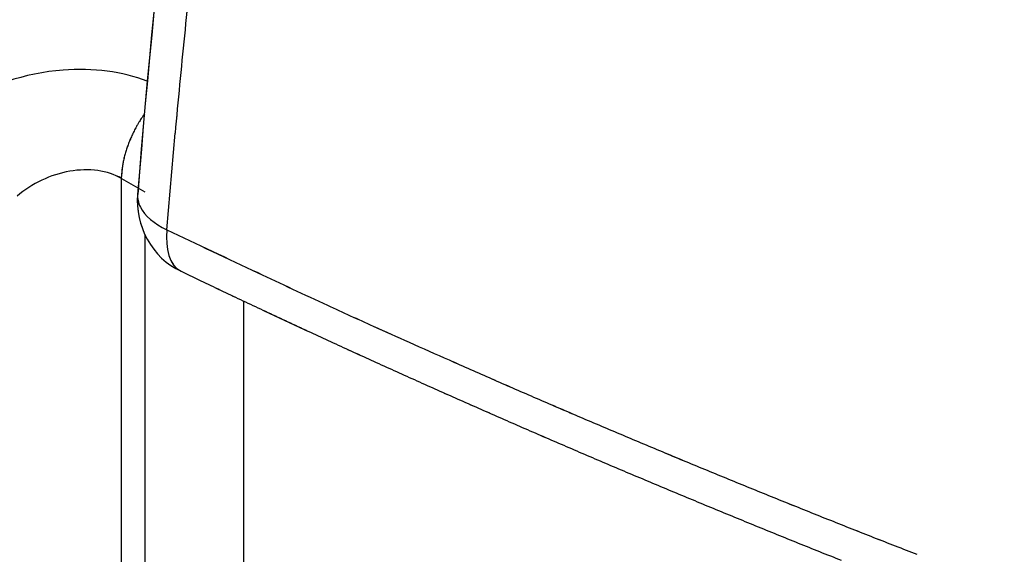
# Model space of a CAD drawing. Extents: x 16 to 415, y 5 to 292.
# Drawn here: x 361 to 361, y 86 to 86 of the extents above; entities that cross this region are included whole.
import ezdxf

# ---------------------------------------------------------------- set-up
doc = ezdxf.new("R2010")
doc.units = 0
doc.header["$MEASUREMENT"] = 0
doc.layers.get('0').update_dxf_attribs({"linetype": 'CONTINUOUS'})

msp = doc.modelspace()

# ---------------------------------------------------------------- linework, layer by layer
at = {"color": 1, "linetype": 'Continuous'}
for p, q in [((361.225815, 85.98101864786285), (361.227505, 86.00103264786287)), ((361.225825, 85.98101064786282), (361.227515, 86.00102464786283)), ((361.216425, 85.99168364786283), (361.216435, 85.99206564786284)), ((361.216425, 85.99166964786288), (361.216425, 85.99205264786288)), ((361.216425, 85.99167864786284), (361.221225, 85.98890764786283)), ((361.216425, 85.38750664786284), (361.216425, 85.99167864786284)), ((361.216425, 85.99167864786286), (361.221225, 85.98890764786287)), ((361.216425, 85.38750664786288), (361.216425, 85.99167864786286)), ((361.219765, 85.98832164786288), (361.219765, 85.98832164786288)), ((361.219765, 85.98832164786283), (361.219765, 85.98832164786283)), ((361.221225, 85.98011964786286), (361.221225, 85.72069964786284)), ((361.221225, 85.98011964786286), (361.221225, 85.72069964786287)), ((361.228735, 85.97244264786288), (361.2328249999998, 85.97048164786285)), ((361.228735, 85.97243364786283), (361.232825, 85.97047364786282)), ((361.241715, 85.76839464786285), (361.241715, 85.96625264786283)), ((361.241715, 85.76839464786288), (361.241715, 85.96625264786287))]:
    msp.add_line(p, q, dxfattribs=at)
for centre, radius, start, end in [((362.122125, 86.50903864786284), 1.45, 186.52217, 233.47783), ((362.122125, 86.50903864786291), 1.45, 186.52217, 233.4778300000002), ((363.0664952012554, 85.83538570043369), 1.846433691667363, 173.5898843566497, 174.2242905299475), ((363.0664323258142, 85.83538541201354), 1.846370459999331, 173.5898734934533, 174.2243013931441), ((363.0154112679472, 85.84011324409622), 1.795133387097729, 174.2103343015081, 174.8569862290233), ((363.0154436904077, 85.84099759620172), 1.79507594804389, 174.2387440164105, 174.8854180828386), ((361.2679506452004, 85.97309863207444), 0.0566528896621147, 145.6906502570717, 146.8749316298157), ((361.2679815185125, 85.97307802873196), 0.0566900045119277, 145.6910379420525, 146.8745439402436), ((361.2405119934956, 85.99072178322002), 0.0240430978003415, 148.4402243591678, 149.8338897288284), ((361.2405148043558, 85.99072010342778), 0.0240463721020011, 148.4403192586004, 149.8337948487336), ((361.2382743131155, 85.99218634161814), 0.0213699883142318, 146.2539440197277, 148.6460489920854), ((361.238281733453, 85.99218160523382), 0.0213787895069566, 146.254436483685, 148.6455565342633), ((361.2448710994268, 85.9889692854578), 0.0287398109272793, 155.2320839027323, 156.2510918853132), ((361.2448842345074, 85.98896136621906), 0.0287542175689627, 155.2323391912348, 156.2508366097524), ((361.2430548835911, 85.98890768603115), 0.0271287712102385, 152.3921120842739, 153.5066939095163), ((361.2431150117225, 85.9889017406145), 0.0271843550771206, 152.4416047833971, 153.5557851580622), ((361.2399031722472, 85.99083598211455), 0.0234436208889827, 151.6824516525836, 152.9986708017271), ((361.2399073436003, 85.99083279587143), 0.0234483301268034, 151.6825838309911, 152.9985386261255), ((361.2449016472708, 85.98844871659573), 0.0289776101568807, 151.2138504897472, 152.2152856252433), ((361.2449025051632, 85.98844725494877), 0.028978584335901, 151.2138673213971, 152.2152687905362), ((361.2834950841687, 85.96764339783701), 0.0728207856093629, 151.1294317116248, 151.4899952213917), ((361.2833396538259, 85.96764199114813), 0.0726853925097535, 151.0693034264617, 151.4298472723656), ((361.241965141497, 85.9897226521557), 0.0257767710766362, 158.6032220301119, 159.7281649080244), ((361.2419861552243, 85.99021960792894), 0.0256276871480628, 159.6692903745293, 160.7930198716249), ((361.2422078147754, 85.98965616306772), 0.0260352125567934, 157.5542035629792, 158.6759953404006), ((361.2421953113712, 85.9896682024901), 0.026010962650712, 157.5536806254691, 158.6765182778879), ((361.2421715868431, 85.98923547647759), 0.0261654495050992, 155.5372066996931, 156.6724704737763), ((361.2421073151455, 85.98975060234646), 0.0258982064709111, 156.5116761399754, 157.6478348521592), ((361.2430930861494, 85.98932524321133), 0.0269718299912249, 155.422076688362, 156.5175744206902), ((361.2431087995485, 85.98931623723725), 0.0269890336986693, 155.4224258523273, 156.5172252567221), ((361.2391050804102, 85.99081610514506), 0.0227272536571276, 164.7798763203683, 165.9783756920131), ((361.2391445450093, 85.9907998100353), 0.022768036769413, 164.7809497693406, 165.977302257979), ((361.2396920622427, 85.99024182735954), 0.0234478234573982, 162.6180143001901, 163.8023249617554), ((361.2397726841034, 85.99070968779043), 0.0233979343394898, 163.7894312411245, 164.9717844789424), ((361.2403098724978, 85.99011009245557), 0.0240849172962969, 161.6095906692763, 162.7764617107415), ((361.2402803056884, 85.990616458792), 0.023903235606785, 162.7276959881491, 163.8963286228356), ((361.2407256045767, 85.99003664097125), 0.024504233760268, 160.5835070506062, 161.7422006363909), ((361.2408068617241, 85.99002131195724), 0.0245846411262195, 160.6215599027283, 161.7786697819196), ((361.2413342563047, 85.989887736884), 0.0251278464615749, 159.5828576788296, 160.7246502833758), ((361.2414133578666, 85.9898738198193), 0.0252057931035833, 159.6223270946129, 160.7627271712175), ((361.2364663979694, 85.99114608658878), 0.0200793869699637, 169.0138549256486, 170.2843737581658), ((361.2365579598784, 85.9911291187267), 0.0201709817236976, 169.0384127715418, 170.3059566004649), ((361.2371248409042, 85.99108450588481), 0.0207376003071577, 167.9391157154242, 169.1935217677284), ((361.2371648584181, 85.9915251508453), 0.0206976438364298, 169.182681139948, 170.4343151677933), ((361.2378796524052, 85.99098001429037), 0.021505791044306, 166.8827174434841, 168.1134786122903), ((361.2377997309368, 85.99099715209762), 0.0214159177119891, 166.8545350978498, 168.0878494761517), ((361.2384891557286, 85.99043229109303), 0.022227205996106, 164.6486929974339, 165.8641813340679), ((361.238405528775, 85.99092018486205), 0.0220234349147954, 165.8001294724115, 167.0179736305153), ((361.2329111397784, 85.99142181238025), 0.0164985628163509, 175.0143240279596, 176.4073693197717), ((361.232955130056, 85.99181864136216), 0.0165219559250936, 176.4431399668535, 177.8320495953848), ((361.2339722200695, 85.99133790628834), 0.0175718528406318, 173.7442634063198, 175.0842651660822), ((361.2338847426279, 85.9917806226704), 0.0174429016374368, 175.1227271554061, 176.4665588462951), ((361.2343228899383, 85.99133307935877), 0.017922173322546, 172.4766040723203, 173.8161255723566), ((361.2344095166248, 85.99174560670168), 0.0179678292686542, 173.8528349171558, 175.1886975646101), ((361.2350477338678, 85.99126758174862), 0.0186580031676694, 171.2880666306304, 172.6031044714051), ((361.2350046470965, 85.9917189300455), 0.018553541234538, 172.6152480665586, 173.9337177424784), ((361.2356966313013, 85.9912241033362), 0.0193075674911728, 170.1270747553949, 171.4228666515289), ((361.2357882659349, 85.9912069195867), 0.0193992497812017, 170.1496674436191, 171.4422506492405), ((361.2316493667998, 85.99146991938181), 0.0152355149875746, 176.3356287093074, 177.808014461792), ((361.2315686832895, 85.99187273290543), 0.015134912820665, 177.7927306303381, 179.2696679315247), ((361.2256531718149, 85.98832114786288), 0.0058881718361741, 179.9951346715898, 180.0048653284101), ((361.2256481834828, 85.98832114786283), 0.0058831835040554, 179.9951305462936, 180.0048694537063), ((361.2256530332196, 85.98832014786286), 0.0058880332408349, 179.9951345570674, 180.0048654430709), ((361.2256497622067, 85.98832014786284), 0.0058847622278041, 179.9951318526374, 180.0048681473626), ((361.2256535046712, 85.98831914786285), 0.0058885046924185, 179.9951349466095, 180.0048650533904), ((361.2256501639468, 85.98831914786284), 0.0058851639682107, 179.995132184953, 180.004867815047), ((361.219765, 85.98831864786287), 0, 0, 0), ((361.2256543231028, 85.98831814786286), 0.005889323124074, 179.9951356226997, 180.0048643773003), ((361.219765, 85.98831864786284), 0, 0, 0), ((361.2256493328206, 85.98831814786286), 0.005884332841885, 179.9951314974036, 180.0048685025963), ((361.2256530470035, 85.98831714786287), 0.0058880470247387, 179.9951345684574, 180.0048654315426), ((361.2256492498045, 85.98831714786284), 0.0058842498257669, 179.9951314287178, 180.0048685714205), ((361.219765, 85.98831664786287), 0, 0, 0), ((361.225654531215, 85.98831614786288), 0.0058895312361857, 179.9951357945871, 180.0048642054129), ((361.219765, 85.98831664786283), 0, 0, 0), ((361.2256489311937, 85.98831614786282), 0.0058839312149379, 179.9951311650881, 180.0048688349119), ((361.2256527142827, 85.98831514786288), 0.0058877143038952, 179.9951342933685, 180.0048657064932), ((361.2256483080881, 85.98831514786283), 0.0058833081093197, 179.995130649426, 180.0048693505739), ((361.219765, 85.98831464786288), 0, 0, 0), ((361.2256535740208, 85.98831414786287), 0.0058885740421851, 179.9951350039053, 180.0048649960947), ((361.219765, 85.98831464786284), 0, 0, 0), ((361.2256491527742, 85.98831414786284), 0.0058841527954723, 179.9951313484346, 180.0048686515654), ((361.2256533382383, 85.98831314786285), 0.0058883382596067, 179.9951348090995, 180.0048651909003), ((361.2256489173455, 85.98831314786284), 0.0058839173667442, 179.9951311536289, 180.0048688463711), ((361.22565396241, 85.98831214786287), 0.0058889624312095, 179.9951353247616, 180.0048646752383), ((361.2256489866708, 85.98831214786283), 0.005883986692125, 179.9951312108555, 180.004868789006), ((361.219765, 85.98831164786289), 0, 0, 0), ((361.2256517853189, 85.98831114786287), 0.0058867853400416, 179.9951335256741, 180.0048664743258), ((361.219765, 85.98831164786282), 0, 0, 0), ((361.2256486265478, 85.98831114786285), 0.0058836265690589, 179.9951309129866, 180.0048690870133), ((361.2256538238611, 85.98831014786283), 0.0058888238823683, 179.9951352101701, 180.0048647898298), ((361.2256494436238, 85.98831014786282), 0.0058844436451694, 179.9951315890769, 180.0048684109231), ((361.219765, 85.98830964786283), 0, 0, 0), ((361.2256531578632, 85.98830914786284), 0.005888157884298, 179.9951346600615, 180.0048653398001), ((361.219765, 85.98830964786283), 0, 0, 0), ((361.2256481419489, 85.98830914786284), 0.0058831419701041, 179.9951305119162, 180.0048694880837), ((361.2256525200804, 85.98830814786287), 0.0058875201016523, 179.9951341330094, 180.0048658669905), ((361.2256474774858, 85.9883081478628), 0.0058824775070335, 179.9951299618767, 180.0048700381233), ((361.219765, 85.98830764786287), 0, 0, 0), ((361.22565396241, 85.98830714786286), 0.0058889624312095, 179.9951353247616, 180.0048646752383), ((361.219765, 85.98830764786287), 0, 0, 0), ((361.2256484328658, 85.98830714786284), 0.0058834328871038, 179.9951307525585, 180.0048692474415), ((361.2256547532174, 85.98830614786287), 0.005889753238612, 179.9951359779335, 180.0048640220664), ((361.2256521179347, 85.98830614786283), 0.0058871179558953, 179.9951338006248, 180.0048661992368), ((361.219765, 85.98830564786287), 0, 0, 0), ((361.225640772051, 85.98830514786287), 0.0058757720722299, 179.9951244041861, 180.0048755958139), ((361.225647934288, 85.98830514786285), 0.0058829343092723, 179.9951303400288, 180.0048696599711), ((361.2256559745302, 85.98830414786288), 0.0058909745514647, 179.9951369863393, 180.0048630136607), ((361.219765, 85.98830464786283), 0, 0, 0), ((361.2256522150627, 85.98830414786283), 0.0058872150839605, 179.995133880908, 180.004866119092), ((361.2256913193166, 85.9883031478629), 0.0059263193377354, 179.9951659893941, 180.0048340104684), ((361.225686167913, 85.98830314786284), 0.0059211679341265, 179.9951617839526, 180.0048382160474), ((361.219765, 85.98830264786287), 0, 0, 0), ((361.2255244264279, 85.98830214786287), 0.0057594264495613, 179.9950259127413, 180.0049740872586), ((361.219765, 85.98830264786284), 0, 0, 0), ((361.2255188458452, 85.98830214786284), 0.0057538458668877, 179.9950210884365, 180.0049789115633), ((361.2256921622625, 85.98830114786286), 0.0059271622836268, 179.9951666770121, 180.0048333229878), ((361.2256879635411, 85.98830114786284), 0.0059229635622427, 179.9951632507245, 180.0048367492754), ((361.219765, 85.98830064786287), 0, 0, 0), ((361.2255164102204, 85.98830014786287), 0.005751410242132, 179.995018979952, 180.004981020048), ((361.219765, 85.98830064786281), 0, 0, 0), ((361.2255117037471, 85.98830014786283), 0.0057467037687876, 179.9950149004216, 180.0049850994366), ((361.2245896621723, 85.98829914786288), 0.0048246621982337, 179.9940621978164, 180.0059378023523), ((361.2245867681366, 85.98829914786285), 0.0048217681624613, 179.9940586339346, 180.0059413660654), ((361.219765, 85.98829864786288), 0, 0, 0), ((361.2382862626223, 85.98829814786284), 0.0185212626290496, 179.9984532431144, 180.0015467568417), ((361.219765, 85.98829864786283), 0, 0, 0), ((361.2382599545263, 85.98829814786284), 0.0184949545330766, 179.9984510429784, 180.0015489570215), ((361.2242708845961, 85.98829714786282), 0.0045058846238836, 179.9936421164467, 180.0063578833725), ((361.2242671438957, 85.98829714786282), 0.004502143923471, 179.9936368338662, 180.0063631661338), ((361.2223836949377, 85.98829614786287), 0.0026186949854002, 179.9890602418311, 180.0109397581688), ((361.2223820036213, 85.98829614786284), 0.0026170036690748, 179.9890531716875, 180.0109468286236), ((361.2304773956913, 85.98829464786287), 0.0107123957378754, 179.9946514504455, 180.0053485495545), ((361.2304700792956, 85.98829464786282), 0.0107050793423966, 179.9946477949748, 180.0053522050252), ((363.0593367338118, 89.84529942161845), 4.277203273960402, 244.6166225794496, 244.8951986475411), ((363.0586702623846, 89.84268416634096), 4.274557768841184, 244.6098335619419, 244.8884493703273), ((362.1055970073801, 87.79557076185833), 2.023037629628118, 244.4425054895124, 244.5711495354209), ((362.1065360401857, 87.79753208891889), 2.025219377938188, 244.4425747823896, 244.5710802413103), ((361.938253801683, 87.43713089393947), 1.620892027829226, 244.6637170761108, 245.2263877732025), ((361.9381662731711, 87.43693765744914), 1.6206853451894, 244.6636811976223, 245.2264236515157), ((362.1109417224276, 87.80537866282963), 2.034190393245061, 244.5538131076551, 244.681945708678), ((362.1114480486223, 87.81184777035084), 2.040258026913257, 244.6191267550082, 244.7471200585753), ((362.1155835290878, 87.81918333876861), 2.048654846702679, 244.7297007482001, 244.8573626989182), ((362.1165470682691, 87.81671972680014), 2.046841270381114, 244.6762077422297, 244.8037295933513), ((362.1200261274102, 87.82717798414292), 2.057779658260832, 244.8399615052833, 244.9672502314092), ((362.1205430230904, 87.82923725439473), 2.059869686781841, 244.8513828984431, 244.9785306769947), ((362.0325268150081, 87.6394649754677), 1.844109190406635, 245.2011508507836, 245.5241648987394), ((362.0322695399362, 87.64104790594824), 1.845443908685254, 245.2290933489649, 245.5521430806612), ((362.1243197656111, 87.83586063325058), 2.067463517255839, 244.9612537725096, 245.0881270126886), ((362.1248443656436, 87.8379520399234), 2.069585881504224, 244.9726706098558, 245.099402054483), ((362.1285379940299, 87.84443256827576), 2.077014720745203, 245.0821947765164, 245.2086650441419), ((362.1295231167183, 87.84655424726185), 2.079358483433149, 245.0822660525818, 245.2085937683512), ((363.6919617889973, 91.36644913798594), 5.923788032656679, 245.8512111600354, 245.9301551612278), ((363.6917104117797, 91.35861424460165), 5.916537174856817, 245.8225003489429, 245.9014527153181), ((362.1333484892963, 87.8533535013438), 2.087130714523784, 245.1914668125672, 245.3175157271581), ((362.1343480526592, 87.86005701315682), 2.09364040432528, 245.243668231752, 245.3695738152642), ((362.1374870040226, 87.86639902722654), 2.100713224549789, 245.3635350587891, 245.4891964477625), ((362.1380383836099, 87.86402285204674), 2.098784096466539, 245.3231169024284, 245.4486342040188), ((362.2046898661823, 88.0346512784193), 2.275109842134714, 245.9069461335554, 246.1346132679032), ((362.2045970774035, 88.03443766783614), 2.274881526723279, 245.9069347088719, 246.1346246927541), ((362.1418036236205, 87.87532872073616), 2.110629026788918, 245.4831427292962, 245.6083931701437), ((362.1428155229698, 87.8775498397878), 2.113073426092821, 245.4832151747735, 245.6083207260971), ((362.0395357375028, 87.6507888341249), 1.857253536911489, 246.0027802400998, 246.3002760093226), ((362.0392803107963, 87.6525566048437), 1.858769443439234, 246.0321967866866, 246.3297194390439), ((362.1459445110875, 87.88392334936444), 2.120166612813818, 245.602394974894, 245.7272611216037), ((362.1469645971525, 87.88617489674444), 2.122642105147777, 245.6024677856375, 245.7271883094371), ((362.1507006143001, 87.89291129077218), 2.130315249445212, 245.7100241036, 245.8344852609415), ((362.1512690895511, 87.89519527480687), 2.132634577319115, 245.7213891042918, 245.845703882419), ((362.1709303299902, 87.95318068391146), 2.186956559012001, 246.3325276030182, 246.5805826622268), ((362.1706336721604, 87.95070531862949), 2.184570073458721, 246.3138743558775, 246.5619494915038), ((362.1548175252548, 87.90154931840819), 2.139881665498219, 245.8285960888933, 245.9526793463026), ((362.155392620256, 87.90386492885796), 2.142232515792053, 245.8399556536189, 245.9638918213462), ((362.1586222404777, 87.91057660523894), 2.149675863983929, 245.9581175925084, 246.0818028964678), ((362.1601367754242, 87.91756301144062), 2.156675536192532, 245.9970102281491, 246.1205476632038), ((362.2528104467421, 88.14624458654598), 2.396660368288853, 246.6188362707931, 246.8423766233247), ((362.2529978228998, 88.14608083086596), 2.396587184144999, 246.6131993012071, 246.8367559257246), ((362.1631876557641, 87.9239178068325), 2.163722710977904, 246.1145214933584, 246.2378343748591), ((362.1637816258767, 87.92165075955869), 2.161889506376128, 246.076074322728, 246.1992386477746), ((362.1674338379549, 87.9283423477192), 2.169484146257766, 246.18228420211, 246.3052056847946), ((362.1685012500329, 87.9354209812668), 2.17639362210627, 246.2318522477637, 246.3546244864448), ((362.2036618064162, 88.0304072057344), 2.270828153204246, 246.8331450241586, 247.0711502315968), ((362.2033634789483, 88.03026829935074), 2.270586770981815, 246.8387267072704, 247.0767473387158), ((362.1715142405481, 87.94176293354658), 2.183413762650303, 246.3486833723568, 246.471238093403), ((362.1721219256095, 87.93953264486194), 2.181612891018607, 246.3108277371017, 246.4332324578399), ((362.1752681665515, 87.95088891240253), 2.193279617406151, 246.4764980921466, 246.5986680606838), ((362.1768158207728, 87.95337130679346), 2.19617438235018, 246.4653358675506, 246.587355194067), ((362.179801344837, 87.95970057801755), 2.20316702086908, 246.5814889234732, 246.7032976078454), ((362.18041691514, 87.96221500728932), 2.205720860373912, 246.5927956786729, 246.7144530334749), ((362.190414595029, 87.99655274082119), 2.234487818994272, 247.0457972866054, 247.2892362822678), ((362.1901356004968, 87.99878815825646), 2.23644047041979, 247.0747437631605, 247.3181964181213), ((362.1835242886447, 87.96886572029446), 2.213057327667628, 246.708613765397, 246.8300442060577), ((362.1846182710666, 87.97141340370916), 2.215830877029119, 246.7086897629311, 246.8299682093905), ((362.1875658280965, 87.9777288504003), 2.222795768895673, 246.824160218564, 246.9452347608601), ((362.1886676545376, 87.98030913568682), 2.225602376537365, 246.8242365585765, 246.9451584191221), ((362.2138034349728, 88.0561945418538), 2.298535733387498, 247.3254071650564, 247.5626653280062), ((362.214012673191, 88.05609034379744), 2.298518250867408, 247.3198425026042, 247.5571120330244), ((362.1917302107706, 87.98693076790462), 2.232893566963699, 246.9393789928325, 247.0600818002147), ((362.1928393834202, 87.98954278075671), 2.235732244684518, 246.9394556204568, 247.0600051731305), ((362.2285638281947, 88.09076146739893), 2.336119540222389, 247.5516349412345, 247.7854939325232), ((362.2282889554472, 88.08822413635161), 2.333668578037002, 247.5343394260655, 247.7682076075876), ((362.195754283945, 88.0006020054694), 2.247052633542955, 247.1014590751871, 247.2218114387605), ((362.1963926093335, 88.00324902366812), 2.249740391705568, 247.1127240332817, 247.2329227296167), ((362.1994182366082, 88.00508141046099), 2.252601845164522, 247.1799972996423, 247.2999841849978), ((362.2005426005439, 88.00776140119594), 2.255508137536414, 247.1800746029288, 247.2999068813952), ((362.2305631902704, 88.09579231905315), 2.341532886123439, 247.7867438501855, 248.0207277919801), ((362.2305406701169, 88.09817115813256), 2.343728693884294, 247.8092574616859, 248.0432487144142), ((362.2034147703404, 88.01404278541449), 2.262411353031414, 247.2941922564324, 247.4138338775148), ((362.2045522920884, 88.01676933559133), 2.265365675642871, 247.2942702700794, 247.4137558633375), ((362.2075239405126, 88.02811627826632), 2.276984239817938, 247.4543773093031, 247.573660006802), ((362.2086615282898, 88.03086455985155), 2.279958655399009, 247.4544551172138, 247.5735821994176), ((362.2364334091118, 88.11158806731255), 2.358377688590679, 248.0321055589261, 248.2653265738314), ((362.2361728181157, 88.10908022268148), 2.355952659706348, 248.0154111516148, 248.2486374606448), ((362.2110237820657, 88.03232671401213), 2.282211998104913, 247.5327661294862, 247.6517084901467), ((362.2121434763819, 88.03504225172259), 2.285149318505464, 247.5328425734951, 247.6516320461386), ((362.2146202767666, 88.04646484199331), 2.296656635766916, 247.7028374063024, 247.821426916729), ((362.215778155116, 88.04929678457623), 2.299716140800882, 247.7029162909532, 247.8213480317635), ((362.2185480026207, 88.0506236573864), 2.301991371109118, 247.7699752417825, 247.8882334910188), ((362.2198089476587, 88.05371800102706), 2.30533276798497, 247.770060944686, 247.8881477879138), ((362.2448105875068, 88.13136504554996), 2.379850882985437, 248.2542990691396, 248.4858369420382), ((362.2445551962956, 88.13380645340439), 2.382025137119654, 248.2817704246322, 248.5133117123557), ((362.2226181472878, 88.06002617949672), 2.31223442358547, 247.8824959434898, 248.0004039093414), ((362.2237547374862, 88.06283108313721), 2.315260859117113, 247.8825730064516, 248.000326846697), ((362.2525988305512, 88.15427298289445), 2.404019223759076, 248.5133749996308, 248.7434580424899), ((362.2525980712063, 88.15176806328058), 2.401684618776434, 248.4917252187937, 248.7218097742598), ((362.2262325170011, 88.07442204689897), 2.326936916067603, 248.0506713796219, 248.1682265410747), ((362.2269748229253, 88.07626947120407), 2.328927893335243, 248.0507216281019, 248.168176292784), ((362.2304629274176, 88.08432610541578), 2.337703881994443, 248.1622497571472, 248.2794363005696), ((362.2309855337877, 88.0856340943464), 2.339112409731868, 248.1622850402892, 248.279401018248)]:
    msp.add_arc(centre, radius, start, end, dxfattribs=at)
at = {"color": 3, "linetype": 'Continuous'}
for major_axis in [(0.6888303200000006, -1.193089099999999), (0.6888303200000006, -1.193089099999999), (0.6082113100000001, -1.053452899999999), (0.6082113100000001, -1.053452899999999)]:
    msp.add_ellipse((361.3220750000002, 86.04712964786289), major_axis=major_axis, ratio=0.57735027, start_param=0, end_param=6.283185299999997, dxfattribs=at)
for points, knots in [([(360.3155750000001, 86.9571636478629), (360.315275, 86.95574564786283), (360.314695, 86.95291664786284), (360.3137550000001, 86.94831364786283), (360.3124150000001, 86.94158364786281), (360.3110550000002, 86.93448264786288), (360.308435, 86.92029364786288), (360.3051049999999, 86.90073264786282), (360.299235, 86.86070564786286), (360.294605, 86.81799564786283), (360.289585, 86.74521964786285), (360.288395, 86.66667164786284), (360.294725, 86.54344264786283), (360.3134349999999, 86.39368664786286), (360.369035, 86.14666864786284), (360.5034750000001, 85.78255864786283), (360.8783750000002, 85.16183864786285), (361.313995, 84.81549764786286), (361.606935, 84.72046164786286)], [0, 0, 0, 0, 0.0018225816, 0.003643847, 0.0059155586, 0.010452697, 0.012718083, 0.023976959, 0.035180058, 0.06273814, 0.076372917, 0.12286855, 0.15514902, 0.21752231, 0.2903017399999999, 0.42424697, 0.61105305, 1, 1, 1, 1]), ([(360.3155750000001, 86.95716264786286), (360.315275, 86.95574564786287), (360.314695, 86.95291664786286), (360.3137550000001, 86.94831364786288), (360.3124150000001, 86.94158364786288), (360.3110550000002, 86.93448264786288), (360.308435, 86.92029364786288), (360.3051049999999, 86.90073264786287), (360.299235, 86.86070564786286), (360.294605, 86.81799564786286), (360.289585, 86.74521964786285), (360.288395, 86.66667164786288), (360.294725, 86.54344264786288), (360.3134349999999, 86.39368664786286), (360.369035, 86.14666864786284), (360.5034750000001, 85.78255864786287), (360.8783750000002, 85.16183864786287), (361.313995, 84.81549764786286), (361.606935, 84.72046364786287)], [0, 0, 0, 0, 0.0018225816, 0.003643847, 0.0059155586, 0.010452697, 0.012718083, 0.023976959, 0.035180058, 0.06273814, 0.076372917, 0.12286855, 0.15514902, 0.21752231, 0.2903017399999999, 0.42424697, 0.61105305, 1, 1, 1, 1]), ([(361.3634950000002, 86.94877564786283), (361.3637450000002, 86.94863464786283), (361.365265, 86.94775164786284), (361.3699650000001, 86.94503464786285), (361.382485, 86.93757964786288), (361.409455, 86.92093464786284), (361.480895, 86.87242164786288), (361.6787850000002, 86.70862864786284), (362.004825, 86.27263864786283), (362.1251950000001, 85.83003364786283), (362.123635, 85.63217464786283)], [0, 0, 0, 0, 0.0006718683, 0.0040288836, 0.012467157, 0.033848282, 0.075011012, 0.19905981, 0.54603067, 1, 1, 1, 1]), ([(361.3634950000002, 86.94877564786287), (361.3637450000002, 86.94863464786283), (361.365265, 86.94775164786289), (361.3699649999999, 86.94503464786285), (361.382485, 86.93757964786289), (361.409455, 86.92093464786286), (361.480895, 86.87242164786288), (361.6787850000002, 86.70862864786291), (362.004825, 86.27263864786289), (362.1251950000001, 85.83003364786288), (362.123625, 85.63217364786288)], [0, 0, 0, 0, 0.0006718683, 0.0040288836, 0.012467157, 0.033848282, 0.075011012, 0.19905981, 0.54603067, 1, 1, 1, 1])]:
    msp.add_open_spline(points, degree=3, knots=knots, dxfattribs=at)
at = {"color": 1, "linetype": 'Continuous'}
for points, knots in [([(360.674795, 86.45799364786284), (360.674795, 86.55533864786287), (360.706935, 86.73394064786284), (360.8452250000001, 86.90703464786283), (361.053375, 86.96296764786285), (361.275815, 86.90366464786285), (361.4790350000002, 86.77395664786287), (361.6721250000002, 86.59045764786283), (361.860225, 86.32452064786283), (362.000605, 85.99096064786283), (362.0337150000001, 85.77273164786283), (362.0337150000001, 85.67344364786283)], [37.674825, 37.674825, 37.674825, 37.674825, 41.901114, 46.234044, 50.426875, 54.619705, 57.585374, 60.551043, 64.715077, 69.032364, 73.34965099999998, 73.34965099999998, 73.34965099999998, 73.34965099999998]), ([(360.674795, 86.4579986478629), (360.674795, 86.55533864786287), (360.706935, 86.73394064786291), (360.8452250000001, 86.90703464786286), (361.053375, 86.96296764786287), (361.275815, 86.90366464786285), (361.4790350000002, 86.77395664786287), (361.6721250000002, 86.59045764786288), (361.860225, 86.32452064786287), (362.000605, 85.99096064786283), (362.0337150000001, 85.77273164786288), (362.0337150000001, 85.67343864786287)], [37.67482600000001, 37.67482600000001, 37.67482600000001, 37.67482600000001, 41.901114, 46.234044, 50.426875, 54.619705, 57.585374, 60.551043, 64.715077, 69.032364, 73.34965099999998, 73.34965099999998, 73.34965099999998, 73.34965099999998]), ([(361.2217650000002, 86.01183064786284), (361.216685, 86.01376364786283), (361.202695, 86.01565364786283), (361.188535, 86.01082264786282), (361.182585, 86.00682464786286)], [2.2106906, 2.2106906, 2.2106906, 2.2106906, 2.959451599999998, 3.9101273, 3.9101273, 3.9101273, 3.9101273]), ([(361.2217650000002, 86.0118306478629), (361.216685, 86.01376364786287), (361.202695, 86.01565364786289), (361.188535, 86.01082264786287), (361.182585, 86.00682964786289)], [2.2106906, 2.2106906, 2.2106906, 2.2106906, 2.959451599999998, 3.9101273, 3.9101273, 3.9101273, 3.9101273]), ([(361.2164250000001, 85.99168364786283), (361.2136150000002, 85.99330364786283), (361.2057650000001, 85.99438364786283), (361.1978050000001, 85.99057364786283), (361.1948250000001, 85.98801464786284)], [2, 2, 2, 2, 2.959451599999998, 3.9101273, 3.9101273, 3.9101273, 3.9101273]), ([(361.2164250000001, 85.99166964786288), (361.2136150000002, 85.99330364786287), (361.2057650000001, 85.99438364786289), (361.1978050000001, 85.99057364786287), (361.1948250000001, 85.98802164786285)], [2, 2, 2, 2, 2.959451599999998, 3.9101273, 3.9101273, 3.9101273, 3.9101273]), ([(361.2197550000001, 85.98829464786287), (361.219705, 85.98750664786287), (361.2198750000002, 85.98665364786285), (361.221235, 85.98395864786288), (361.223165, 85.98228664786288), (361.2258150000001, 85.98101864786285)], [0.46108347, 0.46108347, 0.46108347, 0.46108347, 0.6420343000000001, 0.6420343000000001, 1, 1, 1, 1]), ([(361.2197650000002, 85.98828664786286), (361.219705, 85.98750664786283), (361.2198750000002, 85.98665364786282), (361.221235, 85.98395864786283), (361.223165, 85.98228664786284), (361.225825, 85.98101064786282)], [0.46108561, 0.46108561, 0.46108561, 0.46108561, 0.6420343000000001, 0.6420343000000001, 1, 1, 1, 1])]:
    msp.add_open_spline(points, degree=3, knots=knots, dxfattribs=at)
for points in [[(361.371465, 86.62466364786286), (361.288005, 86.40913064786284), (361.2353950000001, 86.18877264786283), (361.2197650000002, 85.98832864786283)], [(361.371465, 86.62465164786288), (361.2880050000002, 86.40913064786287), (361.2353950000001, 86.1887726478629), (361.2197750000001, 85.98831564786288)], [(361.2197550000001, 85.98829464786287), (361.2191250000001, 85.98218664786287), (361.222755, 85.97506464786285), (361.228735, 85.97244264786288)], [(361.2197650000002, 85.98828664786286), (361.2191250000001, 85.98218664786283), (361.222755, 85.97506464786284), (361.228735, 85.97243364786287)], [(361.2258150000001, 85.98101864786285), (361.225525, 85.97715464786287), (361.2262450000002, 85.97363064786288), (361.228735, 85.97244264786288)], [(361.225825, 85.98101064786282), (361.225525, 85.97715464786283), (361.2262450000002, 85.97363064786288), (361.228735, 85.97243364786287)]]:
    msp.add_open_spline(points, degree=3, dxfattribs=at)

doc.saveas('drawing.dxf')
